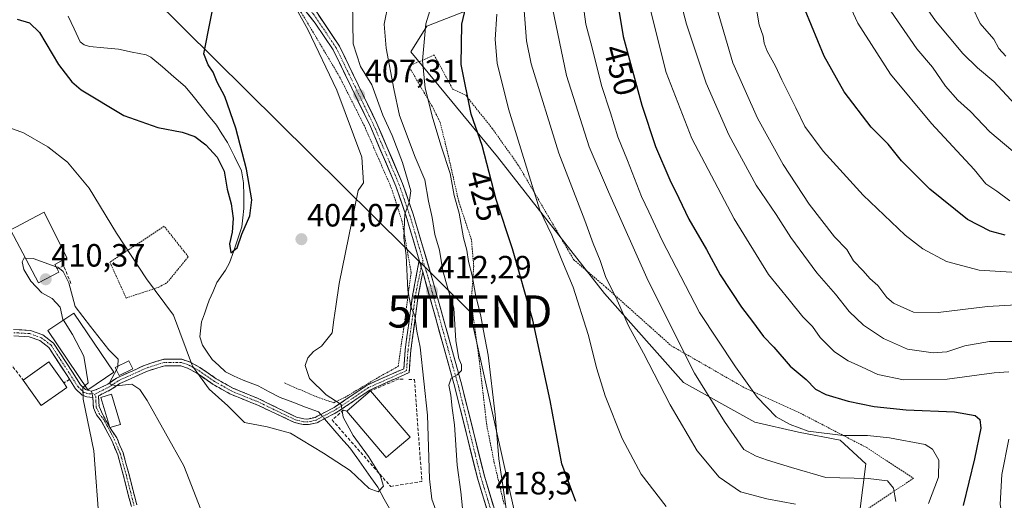
# Model space of a CAD drawing. Units: metres. Extents: x 620361 to 623793, y 4771135 to 4773509.
# Drawn here: x 621819 to 622125, y 4771722 to 4771872 of the extents above; entities that cross this region are included whole.
import ezdxf
from ezdxf.enums import TextEntityAlignment as Align

# ---------------------------------------------------------------- set-up
doc = ezdxf.new("R2010")
doc.units = ezdxf.units.M
doc.header["$MEASUREMENT"] = 0
for name, pattern in [('TRAZO_Y_PUNTO', [1, 0.5, -0.25, 0, -0.25]), ('TRAZOS', [0.75, 0.5, -0.25]), ('TRAZOSX2', [1.5, 1, -0.5])]:
    doc.linetypes.add(name, pattern=pattern)
doc.layers.get('0').update_dxf_attribs({"lineweight": 5})
for name, color, linetype, lineweight in [('Alambrada', 19, 'TRAZOS', 0), ('Camino', 19, 'TRAZOSX2', 0), ('Camino Cxs', 19, 'Continuous', 0), ('Camino eje', 19, 'TRAZO_Y_PUNTO', 0), ('Carretera de calzada única', 19, 'Continuous', 13), ('Carretera de calzada única Cxs', 19, 'Continuous', 13), ('Carretera de calzada única eje', 19, 'TRAZO_Y_PUNTO', 0), ('Carátula', 7, 'Continuous', 5), ('Corriente natural lineal', 142, 'Continuous', 13), ('Corriente natural lineal oculto', 19, 'TRAZO_Y_PUNTO', 13), ('Curva de nivel maestra', 36, 'Continuous', 30), ('Curva de nivel normal', 36, 'Continuous', 0), ('Edificación', 1, 'Continuous', 13), ('Edificación Cxs', 1, 'Continuous', 13), ('Muro lineal', 1, 'TRAZOSX2', 13), ('Obra de contención lineal', 1, 'TRAZOSX2', 13), ('Pastizal CxS', 92, 'Continuous', 0), ('Pista', 135, 'Continuous', 13), ('Pista Cxs', 135, 'Continuous', 0), ('Pista eje', 135, 'TRAZO_Y_PUNTO', 0), ('Prado CxS', 92, 'Continuous', 0), ('Punto de cota en terreno', 7, 'Continuous', 0), ('Rótulo de curva de nivel directora', 19, 'Continuous', 0), ('Rótulo de punto de cota en terreno', 19, 'Continuous', 0), ('Tendido', 6, 'Continuous', 0), ('Torre de tendido puntual', 7, 'Continuous', 0)]:
    doc.layers.add(name, color=color, linetype=linetype, lineweight=lineweight)
doc.styles.add('Arial', font='txt', dxfattribs={"height": 0.2})

# ---------------------------------------------------------------- blocks, each defined once
blk = doc.blocks.new('*U174')
at = {"layer": 'Curva de nivel normal', "color": 36, "linetype": 'Continuous', "lineweight": 0}
blk.add_polyline3d([(622129.75, 4771829.13, 485), (622120.58, 4771836.84, 485), (622114.66, 4771843.09, 485), (622110.74, 4771846.63, 485), (622106.87, 4771851.01, 485), (622102.79, 4771856.86, 485), (622098.01, 4771862.58, 485), (622089.88, 4771874.26, 485)], dxfattribs=at)
blk = doc.blocks.new('*U177')
at = {"layer": 'Curva de nivel normal', "color": 36, "linetype": 'Continuous', "lineweight": 0}
blk.add_polyline3d([(622115.25, 4771875.4, 495), (622117.63, 4771870.45, 495), (622121.83, 4771865.59, 495), (622123.47, 4771862.64, 495), (622125.58, 4771860.34, 495)], dxfattribs=at)
blk = doc.blocks.new('*U180')
at = {"layer": 'Curva de nivel normal', "color": 36, "linetype": 'Continuous', "lineweight": 0}
blk.add_polyline3d([(622126.86, 4771815.4, 480), (622122.79, 4771818.4, 480), (622119.41, 4771820.65, 480), (622115.75, 4771825.08, 480), (622102.47, 4771839.36, 480), (622089.76, 4771854.69, 480), (622079.69, 4771870.53, 480), (622069.18, 4771893.11, 480)], dxfattribs=at)
blk = doc.blocks.new('*U192')
at = {"layer": 'Curva de nivel normal', "color": 36, "linetype": 'Continuous', "lineweight": 0}
blk.add_polyline3d([(622129.02, 4771793.09, 470), (622117.36, 4771793.78, 470), (622107.16, 4771796.49, 470), (622099.88, 4771800.47, 470), (622094.38, 4771804.74, 470), (622081.3, 4771817.14, 470), (622068.91, 4771830.76, 470), (622063.23, 4771838.41, 470), (622060.44, 4771844.23, 470), (622056.04, 4771852.96, 470), (622054.14, 4771857.21, 470), (622051.53, 4771861.83, 470), (622050.54, 4771864.35, 470), (622050.28, 4771866.54, 470), (622049.02, 4771870.06, 470), (622047.76, 4771877.27, 470)], dxfattribs=at)
blk = doc.blocks.new('*U202')
at = {"layer": 'Curva de nivel normal', "color": 36, "linetype": 'Continuous', "lineweight": 0}
for points in [[(622014.99, 4771875.82, 455), (622020.16, 4771855.18, 455), (622028.09, 4771834.74, 455), (622041.26, 4771809.78, 455), (622051.88, 4771792.45, 455), (622058.38, 4771784.6, 455), (622062.56, 4771779.31, 455), (622065.55, 4771776.34, 455), (622067.97, 4771772.88, 455), (622072.46, 4771768.47, 455), (622076.69, 4771765.63, 455), (622080.81, 4771763.78, 455), (622085.84, 4771761.4, 455), (622093.81, 4771759.7, 455), (622107.35, 4771759.91, 455), (622122, 4771761.97, 455), (622126.52, 4771762.28, 455)], [(622126.49, 4771741.33, 455), (622124.36, 4771730.38, 455), (622123.8, 4771721.08, 455), (622125.01, 4771714.12, 455), (622128.72, 4771705.91, 455)]]:
    blk.add_polyline3d(points, dxfattribs=at)
blk = doc.blocks.new('*U214')
at = {"layer": 'Curva de nivel normal', "color": 36, "linetype": 'Continuous', "lineweight": 0}
blk.add_polyline3d([(622098.46, 4771878.98, 490), (622103.76, 4771871.28, 490), (622112.28, 4771861.14, 490), (622116.81, 4771856.7, 490), (622121.87, 4771852.4, 490), (622131.16, 4771842.34, 490)], dxfattribs=at)
blk = doc.blocks.new('*U227')
at = {"layer": 'Curva de nivel normal', "color": 36, "linetype": 'Continuous', "lineweight": 0}
blk.add_polyline3d([(622129.62, 4771771.67, 460), (622120.55, 4771771.62, 460), (622112.82, 4771770.27, 460), (622107.25, 4771768.5, 460), (622103.03, 4771768.17, 460), (622095.08, 4771769.24, 460), (622087.64, 4771772.63, 460), (622081.45, 4771776.78, 460), (622076.98, 4771780.93, 460), (622072.71, 4771786.37, 460), (622066.88, 4771793.02, 460), (622058.81, 4771804, 460), (622054.27, 4771811.11, 460), (622048.12, 4771820.21, 460), (622039.62, 4771835.87, 460), (622032.57, 4771851.87, 460), (622026.5, 4771870.21, 460), (622023.85, 4771880.21, 460)], dxfattribs=at)
blk = doc.blocks.new('*U237')
at = {"layer": 'Curva de nivel maestra', "color": 36, "linetype": 'Continuous', "lineweight": 30}
blk.add_polyline3d([(622125.35, 4771804.65, 475), (622120.75, 4771805.92, 475), (622113.73, 4771809.58, 475), (622102.02, 4771818.97, 475), (622093.18, 4771827.76, 475), (622089.02, 4771832.95, 475), (622083.8, 4771838.27, 475), (622075.42, 4771849.26, 475), (622069.2, 4771860.28, 475), (622061.35, 4771879.46, 475)], dxfattribs=at)
blk = doc.blocks.new('*U242')
at = {"layer": 'Curva de nivel maestra', "color": 36, "linetype": 'Continuous', "lineweight": 30}
blk.add_polyline3d([(622003.06, 4771889, 450), (622006.85, 4771866.37, 450), (622012.55, 4771845.07, 450), (622016.87, 4771832.22, 450), (622021.24, 4771821.86, 450), (622024.07, 4771816.21, 450), (622027.23, 4771809.66, 450), (622032.66, 4771800.21, 450), (622036.9, 4771792.42, 450), (622043.51, 4771782.36, 450), (622047, 4771777.85, 450), (622050.38, 4771773.23, 450), (622053.59, 4771769.9, 450), (622058.64, 4771764.01, 450), (622063.58, 4771759.88, 450), (622066.55, 4771756.86, 450), (622069.68, 4771755.15, 450), (622076.69, 4771753.15, 450), (622084.69, 4771751.47, 450), (622094.61, 4771750.47, 450), (622109.7, 4771749.84, 450), (622116.1, 4771748.62, 450), (622117.57, 4771747.42, 450), (622117.87, 4771744.76, 450), (622115.89, 4771735.26, 450), (622112.34, 4771720.7, 450)], dxfattribs=at)
blk = doc.blocks.new('5PATER')
at = {"layer": 'Carátula', "linetype": 'Continuous', "lineweight": 5}
h = blk.add_hatch(color=250, dxfattribs=at)
edge = h.paths.add_edge_path()
edge.add_ellipse((0, 0.01), major_axis=(-1.33, -1.34), ratio=0.999422, start_angle=0, end_angle=360)
blk = doc.blocks.new('5TTEND')
blk.add_text('5TTEND', height=10).set_placement((0, 0), align=Align.MIDDLE_CENTER)

msp = doc.modelspace()

# ---------------------------------------------------------------- linework, layer by layer
at = {"layer": 'Alambrada', "color": 19, "linetype": 'TRAZOS', "lineweight": 0}
for points in [[(621901.62, 4771758.77, 403.82), (621911.71, 4771754.44, 404.34), (621916.96, 4771752.65, 404.79), (621920.44, 4771754.31, 405.16), (621930.78, 4771760.5, 406.26), (621936.96, 4771763.94, 406.92), (621938.62, 4771775.4, 407.98), (621940.98, 4771793.1, 410.77), (621938.18, 4771808.93, 408.83), (621934.92, 4771819.16, 408.32), (621926.46, 4771838.66, 406.91), (621918.68, 4771854.06, 405.63), (621906.97, 4771873.75, 404.57), (621903.07, 4771878.04, 403.75), (621891.11, 4771886.03, 403.36), (621886.14, 4771890.17, 403.01), (621871.42, 4771905.08, 401.93), (621860.82, 4771915.19, 401.62), (621854, 4771921.86, 401.48), (621844, 4771938.05, 400.18), (621837.3, 4771947.52, 399.69), (621828.6, 4771957.97, 399.82), (621820.9, 4771964.17, 399.71), (621816.03, 4771967.08, 399.17)], [(621969.83, 4771721.11, 419.95), (621966.78, 4771734, 419.14), (621964.44, 4771745.75, 418.29), (621962.17, 4771765.44, 418.6), (621959.62, 4771784.09, 418.89), (621960.42, 4771794.93, 420.6), (621959.71, 4771803.25, 421.04), (621955.75, 4771815.18, 419.99), (621952.59, 4771829.16, 420.02), (621949.94, 4771839.9, 420.62), (621947.48, 4771844.76, 420.04), (621940.25, 4771857.16, 417.75), (621948.12, 4771860.69, 421.53), (621953.89, 4771850.07, 423.32), (621957.94, 4771848.15, 424.9), (621966.14, 4771837.88, 427.24), (621974.28, 4771826.4, 428.82), (621991.44, 4771797.07, 431.88), (622001.46, 4771788.5, 434.04), (622021.71, 4771770.36, 438.58), (622044.73, 4771757.14, 444.49), (622061.12, 4771749.74, 446.49), (622082.3, 4771738.76, 443.77), (622096.89, 4771729.17, 441.24), (622090.03, 4771724.55, 439.99), (622067.67, 4771709.49, 433.94)], [(621852.51, 4771785.17, 406.43), (621862.64, 4771788.52, 404.59), (621865.28, 4771790, 404.18), (621871.8, 4771798, 402.99), (621864.33, 4771807.46, 402.9), (621847.45, 4771796.32, 406.07), (621852.51, 4771785.17, 406.43)]]:
    msp.add_polyline3d(points, dxfattribs=at)
at = {"layer": 'Camino', "color": 19, "linetype": 'TRAZOSX2', "lineweight": 0}
for points in [[(621841.76, 4771756.24), (621843.33, 4771756.7), (621846.78, 4771758.42), (621849.54, 4771760.32), (621854.6, 4771762.59), (621858.12, 4771764.21), (621861.75, 4771765.4), (621864.22, 4771766.14), (621869.83, 4771766.12), (621872.36, 4771765.25), (621875.39, 4771763.62), (621880.49, 4771760.09), (621885.61, 4771757.21), (621891.72, 4771754.68), (621893.52, 4771753.96), (621905.35, 4771748.17), (621907.65, 4771747.59), (621908.92, 4771747.58), (621911.14, 4771748.08), (621917.06, 4771751.18), (621927.31, 4771758.11), (621938.72, 4771763.21), (621939.13, 4771769.06), (621941.35, 4771785.37), (621943.48, 4771796.96)], [(621944.58, 4771793.26), (621943.08, 4771785.1), (621940.88, 4771768.88), (621940.39, 4771761.98), (621938.58, 4771761.23), (621928.16, 4771756.57), (621917.96, 4771749.68), (621911.75, 4771746.42), (621909.11, 4771745.83), (621907.42, 4771745.84), (621904.75, 4771746.51), (621893.57, 4771751.8), (621890.97, 4771752.83), (621884.73, 4771755.41), (621879.43, 4771758.39), (621874.34, 4771761.91), (621871.56, 4771763.41), (621869.5, 4771764.12), (621864.51, 4771764.14), (621862.35, 4771763.49), (621858.85, 4771762.35), (621855.43, 4771760.76), (621850.52, 4771758.57), (621847.8, 4771756.7), (621843.92, 4771754.79), (621844.1, 4771751.44), (621844.82, 4771749.81), (621847.43, 4771744.93), (621849.61, 4771741.7), (621851.55, 4771737.04), (621853.31, 4771730.67), (621855.79, 4771720.94)], [(621854.13, 4771720.37), (621851.62, 4771730.22), (621849.89, 4771736.46), (621848.02, 4771740.95), (621846.24, 4771744.36), (621844.78, 4771747.03), (621843.31, 4771748.91), (621842.37, 4771751.03), (621842.19, 4771754.28)]]:
    msp.add_lwpolyline(points, dxfattribs=at)
at = {"layer": 'Camino Cxs', "color": 19, "linetype": 'Continuous', "lineweight": 0}
for points in [[(621943.48, 4771796.96), (621944.13, 4771794.77), (621944.58, 4771793.26)], [(621841.76, 4771756.24), (621842.19, 4771754.28)]]:
    msp.add_lwpolyline(points, dxfattribs=at)
msp.add_polyline3d([(621854.13, 4771720.37, 413.8), (621853.29, 4771723.65, 413.7), (621852.46, 4771726.94, 413.23), (621851.62, 4771730.22, 412.87), (621850.76, 4771733.34, 412.36), (621849.89, 4771736.46, 412.04), (621848.02, 4771740.95, 411.55), (621846.24, 4771744.36, 411.22), (621844.78, 4771747.03, 410.94), (621843.31, 4771748.91, 410.74), (621842.37, 4771751.03, 410.49), (621842.19, 4771754.28, 410.32), (621841.76, 4771756.24, 410.2), (621843.33, 4771756.7, 410.2), (621846.78, 4771758.42, 410.01), (621849.54, 4771760.32, 410.04), (621852.07, 4771761.46, 409.74), (621854.6, 4771762.59, 408.96), (621858.12, 4771764.21, 407.88), (621861.75, 4771765.4, 407.09), (621864.22, 4771766.14, 406.66), (621867.03, 4771766.13, 406.18), (621869.83, 4771766.12, 405.4), (621872.36, 4771765.25, 404.73), (621875.39, 4771763.62, 404.04), (621877.94, 4771761.86, 403.66), (621880.49, 4771760.09, 403.32), (621883.05, 4771758.65, 403.1), (621885.61, 4771757.21, 402.97), (621888.67, 4771755.95, 402.97), (621891.72, 4771754.68, 403.08), (621893.52, 4771753.96, 403.15), (621897.46, 4771752.03, 403.34), (621901.41, 4771750.1, 403.34), (621905.35, 4771748.17, 403.91), (621907.65, 4771747.59, 404.1), (621908.92, 4771747.58, 404.11), (621911.14, 4771748.08, 404.07), (621914.1, 4771749.63, 404.3), (621917.06, 4771751.18, 404.69), (621920.48, 4771753.49, 405.09), (621923.89, 4771755.8, 405.47), (621927.31, 4771758.11, 405.81), (621931.11, 4771759.81, 406.33), (621934.92, 4771761.51, 406.6), (621938.72, 4771763.21, 407.33), (621938.93, 4771766.14, 407.48), (621939.13, 4771769.06, 407.66), (621939.69, 4771773.14, 408.21), (621940.24, 4771777.22, 408.93), (621940.8, 4771781.29, 409.59), (621941.35, 4771785.37, 410.25), (621942.06, 4771789.23, 410.87), (621942.77, 4771793.1, 411.32), (621943.48, 4771796.96, 411.29), (621944.13, 4771794.77, 411.43), (621944.58, 4771793.26, 411.51), (621944.58, 4771793.26, 411.51), (621943.83, 4771789.18, 411.36), (621943.08, 4771785.1, 410.98), (621942.53, 4771781.05, 410.44), (621941.98, 4771776.99, 409.75), (621941.43, 4771772.94, 408.89), (621940.88, 4771768.88, 408.22), (621940.63, 4771765.43, 407.93), (621940.39, 4771761.98, 407.57), (621938.58, 4771761.23, 407.12), (621935.11, 4771759.68, 406.59), (621931.63, 4771758.12, 406.43), (621928.16, 4771756.57, 405.88), (621924.76, 4771754.27, 405.45), (621921.36, 4771751.98, 405.15), (621917.96, 4771749.68, 404.7), (621914.86, 4771748.05, 404.23), (621911.75, 4771746.42, 404.21), (621909.11, 4771745.83, 404.35), (621907.42, 4771745.84, 404.4), (621904.75, 4771746.51, 404.26), (621901.02, 4771748.27, 403.68), (621897.3, 4771750.04, 403.81), (621893.57, 4771751.8, 403.67), (621890.97, 4771752.83, 403.55), (621887.85, 4771754.12, 403.42), (621884.73, 4771755.41, 403.64), (621882.08, 4771756.9, 403.82), (621879.43, 4771758.39, 404.01), (621876.89, 4771760.15, 404.32), (621874.34, 4771761.91, 404.84), (621871.56, 4771763.41, 405.23), (621869.5, 4771764.12, 405.69), (621864.51, 4771764.14, 406.8), (621862.35, 4771763.49, 407.18), (621858.85, 4771762.35, 408.14), (621855.43, 4771760.76, 409.2), (621852.98, 4771759.67, 409.85), (621850.52, 4771758.57, 410.16), (621847.8, 4771756.7, 410.33), (621843.92, 4771754.79, 410.39), (621844.1, 4771751.44, 410.68), (621844.82, 4771749.81, 410.91), (621846.13, 4771747.37, 411.24), (621847.43, 4771744.93, 411.44), (621849.61, 4771741.7, 411.87), (621850.58, 4771739.37, 412.13), (621851.55, 4771737.04, 412.44), (621852.43, 4771733.86, 412.63), (621853.31, 4771730.67, 412.96), (621854.14, 4771727.43, 413.34), (621854.96, 4771724.18, 413.92), (621855.79, 4771720.94, 414.19)], dxfattribs=at)
at = {"layer": 'Camino eje', "color": 19, "linetype": 'TRAZO_Y_PUNTO', "lineweight": 0}
for points in [[(621944.62, 4771797.07), (621944.13, 4771794.77)], [(621944.13, 4771794.77), (621942.97, 4771789.32), (621942.22, 4771785.24), (621941.12, 4771777.13), (621940.01, 4771768.97), (621939.8, 4771766.05), (621939.56, 4771762.63), (621927.74, 4771757.34), (621922.61, 4771753.88), (621917.51, 4771750.43), (621914.55, 4771748.88), (621911.45, 4771747.25), (621910.13, 4771746.96), (621909.02, 4771746.71), (621907.54, 4771746.72), (621905.05, 4771747.34), (621899.46, 4771749.99), (621893.55, 4771752.88), (621892.25, 4771753.4), (621891.35, 4771753.76), (621885.17, 4771756.31), (621879.96, 4771759.24), (621874.87, 4771762.77), (621873.48, 4771763.52), (621871.96, 4771764.33), (621869.67, 4771765.12), (621864.37, 4771765.14), (621862.05, 4771764.45), (621860.3, 4771763.88), (621858.49, 4771763.28), (621856.73, 4771762.47), (621855.02, 4771761.68), (621852.56, 4771760.58), (621850.03, 4771759.45), (621847.29, 4771757.56), (621845.57, 4771756.7), (621843.63, 4771755.75), (621842.73, 4771755.31)], [(621842.73, 4771755.31), (621843.06, 4771754.54), (621843.15, 4771752.86), (621843.24, 4771751.24), (621844.07, 4771749.36), (621845.51, 4771747.51), (621845.83, 4771746.95), (621846.56, 4771745.61), (621847.03, 4771744.74), (621847.94, 4771743), (621848.82, 4771741.33), (621850.72, 4771736.75), (621851.6, 4771733.57), (621852.47, 4771730.45), (621854.96, 4771720.66)]]:
    msp.add_lwpolyline(points, dxfattribs=at)
at = {"layer": 'Carretera de calzada única', "color": 19, "linetype": 'Continuous', "lineweight": 13}
for points in [[(621943.48, 4771796.96), (621939.46, 4771810.57), (621936.24, 4771819.95), (621928.33, 4771838.44), (621916.77, 4771862.28), (621911.23, 4771870.52), (621906.76, 4771876.17), (621903.89, 4771879.15), (621891.05, 4771888.45), (621885.31, 4771893.12), (621876.52, 4771901.3), (621871.26, 4771906.78), (621861.91, 4771916.47), (621855.53, 4771923.96), (621851.38, 4771929.75), (621838.99, 4771947.37), (621829.04, 4771959.06), (621823.51, 4771963.76), (621816.19, 4771968.86)], [(621910.21, 4771876.1), (621918.73, 4771863.4), (621930.38, 4771839.38), (621938.34, 4771820.76), (621941.6, 4771811.25), (621947.94, 4771789.83), (621953.31, 4771770.4), (621956.74, 4771758.09), (621963.71, 4771729.83), (621967.87, 4771716.16)], [(622127.54, 4771622.92), (622122.39, 4771626.28), (622109.11, 4771633.24), (622098.31, 4771638.2), (622051.91, 4771655.46), (622032.98, 4771662.23), (622012.79, 4771669.25), (622005.52, 4771672.3), (621998.7, 4771676.43), (621992.7, 4771681.03), (621987.86, 4771684.91), (621974.91, 4771699.63), (621968.73, 4771708.4), (621967.51, 4771710.72), (621965.74, 4771715.44), (621961.54, 4771729.23), (621954.56, 4771757.52), (621951.14, 4771769.8), (621944.58, 4771793.26)]]:
    msp.add_lwpolyline(points, dxfattribs=at)
at = {"layer": 'Carretera de calzada única Cxs', "color": 19, "linetype": 'Continuous', "lineweight": 13}
for points in [[(621964.34, 4771720.04, 417.95), (621962.94, 4771724.63, 417.83), (621961.54, 4771729.23, 417.6), (621960.38, 4771733.95, 417.1), (621959.21, 4771738.66, 416.44), (621958.05, 4771743.38, 416.1), (621956.89, 4771748.09, 416.06), (621955.72, 4771752.81, 415.36), (621954.56, 4771757.52, 415.01), (621953.42, 4771761.61, 414.72), (621952.28, 4771765.71, 414.38), (621951.14, 4771769.8, 413.8), (621949.83, 4771774.49, 413.06), (621948.52, 4771779.18, 412.69), (621947.21, 4771783.88, 412.55), (621945.89, 4771788.57, 411.98), (621944.58, 4771793.26, 411.51), (621944.13, 4771794.77, 411.43), (621943.48, 4771796.96, 411.29), (621942.96, 4771798.72, 411.18), (621941.8, 4771802.67, 410.87), (621940.63, 4771806.62, 410), (621939.46, 4771810.57, 409.41), (621937.85, 4771815.26, 409.27), (621936.24, 4771819.95, 409.19), (621934.66, 4771823.65, 408.63), (621933.08, 4771827.35, 408.29), (621931.49, 4771831.04, 408.18), (621929.91, 4771834.74, 407.45), (621928.33, 4771838.44, 407.31), (621926.4, 4771842.41, 407.37), (621924.48, 4771846.39, 406.76), (621922.55, 4771850.36, 407.05), (621920.62, 4771854.33, 406.69), (621918.7, 4771858.31, 406.54), (621916.77, 4771862.28, 406.12), (621914, 4771866.4, 405.34), (621911.23, 4771870.52, 405.39), (621909, 4771873.35, 404.95)], [(621912.34, 4771872.93, 405.64), (621914.47, 4771869.75, 405.92), (621916.6, 4771866.58, 406.15), (621918.73, 4771863.4, 407.15), (621920.67, 4771859.4, 407.47), (621922.61, 4771855.39, 407.83), (621924.56, 4771851.39, 407.75), (621926.5, 4771847.39, 407.48), (621928.44, 4771843.38, 408.65), (621930.38, 4771839.38, 408.13), (621931.97, 4771835.66, 408.45), (621933.56, 4771831.93, 408.62), (621935.16, 4771828.21, 408.65), (621936.75, 4771824.48, 409.25), (621938.34, 4771820.76, 409.92), (621939.43, 4771817.59, 409.82), (621940.51, 4771814.42, 409.76), (621941.6, 4771811.25, 410.19), (621942.87, 4771806.97, 411.33), (621944.14, 4771802.68, 411.75), (621945.4, 4771798.4, 411.47), (621946.67, 4771794.11, 411.81), (621947.94, 4771789.83, 412.81), (621949.01, 4771785.94, 412.93), (621950.09, 4771782.06, 412.81), (621951.16, 4771778.17, 413.45), (621952.24, 4771774.29, 414.05), (621953.31, 4771770.4, 414.58), (621954.45, 4771766.3, 414.79), (621955.6, 4771762.19, 414.89), (621956.74, 4771758.09, 415.33), (621957.9, 4771753.38, 416.01), (621959.06, 4771748.67, 416.43), (621960.23, 4771743.96, 416.55), (621961.39, 4771739.25, 416.93), (621962.55, 4771734.54, 417.68), (621963.71, 4771729.83, 417.88), (621965.1, 4771725.27, 417.97), (621966.48, 4771720.72, 418.25)]]:
    msp.add_polyline3d(points, dxfattribs=at)
at = {"layer": 'Carretera de calzada única eje', "color": 19, "linetype": 'TRAZO_Y_PUNTO', "lineweight": 0}
for points in [[(621909.04, 4771875.43), (621910.72, 4771873.31), (621914.98, 4771866.96), (621917.75, 4771862.84), (621923.57, 4771850.83), (621929.35, 4771838.91), (621933.31, 4771829.66), (621937.29, 4771820.35), (621940.53, 4771810.91), (621942.54, 4771804.1), (621944.62, 4771797.07)], [(621944.62, 4771797.07), (621945.71, 4771793.39), (621946.26, 4771791.54), (621949.54, 4771779.81), (621952.22, 4771770.1), (621953.93, 4771763.96), (621955.65, 4771757.8), (621959.13, 4771743.67), (621962.63, 4771729.53), (621964.7, 4771722.69), (621966.81, 4771715.8)]]:
    msp.add_lwpolyline(points, dxfattribs=at)
at = {"layer": 'Corriente natural lineal', "color": 142, "linetype": 'Continuous', "lineweight": 13}
for points in [[(621912.9, 4771749, 404.16), (621912.2, 4771749.8, 404.13), (621908.24, 4771751.29, 403.83), (621904.29, 4771752.77, 403.3), (621900.33, 4771754.26, 403.03), (621896.9, 4771756.05, 403.06), (621893.46, 4771757.84, 402.67), (621888.81, 4771759.61, 402.55), (621886.09, 4771760.93, 402.75), (621883.37, 4771762.25, 402.66), (621881.27, 4771764.18, 402.32), (621879.17, 4771766.11, 402.7), (621877.68, 4771768.34, 402.53), (621876.18, 4771770.56, 402.32), (621875.35, 4771773.06, 402.33), (621875.93, 4771777.76, 401.28), (621876.8, 4771780.24, 401.04), (621877.67, 4771782.72, 401.43), (621878.33, 4771784.45, 401.53), (621879.51, 4771787.23, 401.1), (621880.69, 4771790.01, 400.62), (621883.34, 4771793.78, 400.84), (621884.64, 4771796.14, 400.66), (621885.91, 4771799.84, 400.13), (621887.19, 4771803.54, 399.88), (621888.46, 4771807.24, 399.84), (621888.77, 4771810.12, 399.73), (621889.08, 4771813.01, 399.66), (621889.04, 4771816.99, 399.51), (621888.99, 4771820.97, 399.58), (621888.31, 4771824.7, 399.57), (621886.14, 4771829.11, 399.39), (621883.98, 4771833.52, 399.05), (621882.26, 4771836.17, 398.37), (621880.54, 4771838.82, 397.79), (621878.12, 4771841.82, 397.99), (621875.69, 4771844.83, 397.82), (621873.27, 4771847.83, 397.97), (621870.85, 4771850.84, 398), (621867.3, 4771853.91, 397.37), (621863.76, 4771856.97, 397.27), (621860.21, 4771860.04, 396.88), (621858.7, 4771860.67, 396.78), (621854.41, 4771861.59, 396.51), (621850.13, 4771862.52, 396.54), (621845.63, 4771862.89, 396.49), (621841.13, 4771863.26, 396.03), (621839.48, 4771863.81, 395.99), (621838.24, 4771864.79, 395.99), (621836.35, 4771868.77, 396.01), (621834.47, 4771872.75, 396.11)], [(621934.69, 4771719.05, 405.32), (621932.66, 4771722.73, 405.72), (621930.63, 4771726.4, 404.8), (621928.45, 4771729.46, 404.47), (621926.27, 4771732.52, 404.14), (621924.09, 4771735.58, 404.32), (621921.91, 4771738.64, 403.59), (621919.3, 4771741.64, 403.84), (621916.69, 4771744.64, 403.47), (621914.08, 4771747.64, 404.16)]]:
    msp.add_polyline3d(points, dxfattribs=at)
at = {"layer": 'Corriente natural lineal oculto', "color": 19, "linetype": 'TRAZO_Y_PUNTO', "lineweight": 13}
msp.add_polyline3d([(621914.08, 4771747.64, 404.16), (621912.9, 4771749, 404.16)], dxfattribs=at)
at = {"layer": 'Curva de nivel maestra', "color": 36, "linetype": 'Continuous', "lineweight": 30}
for points in [[(621818.72, 4771871.8, 400), (621822.46, 4771870.68, 400), (621825.6, 4771867.67, 400), (621831.54, 4771857.71, 400), (621835.6, 4771852.31, 400), (621838.5, 4771849.8, 400), (621851.78, 4771841.86, 400), (621862.4, 4771838.19, 400), (621869.93, 4771836.68, 400), (621873.79, 4771835.3, 400), (621877.22, 4771832.74, 400), (621880.73, 4771828.92, 400), (621882.91, 4771824.6, 400), (621883.85, 4771818.96, 400), (621885.12, 4771814.4, 400), (621885.74, 4771809.83, 400), (621885.46, 4771805.64, 400), (621884.56, 4771802, 400), (621885.04, 4771799.18, 400), (621886.93, 4771800.8, 400), (621888.46, 4771805, 400), (621890.93, 4771810.7, 400), (621891.5, 4771815.66, 400), (621889.9, 4771825.21, 400), (621886.57, 4771837.93, 400), (621883.18, 4771847.73, 400), (621880.75, 4771852.27, 400), (621879.52, 4771855.37, 400), (621877.94, 4771857.56, 400), (621876.65, 4771860.99, 400), (621880.9, 4771882.52, 400)], [(621992.14, 4771721.98, 425), (621987.8, 4771733.64, 425), (621984.13, 4771753.3, 425), (621978.74, 4771778.26, 425), (621972.47, 4771800.4, 425), (621967.37, 4771815.76, 425), (621962.99, 4771832.54, 425), (621959.67, 4771842.27, 425), (621956.54, 4771857.7, 425), (621956.69, 4771870.29, 425), (621959.09, 4771880.53, 425)]]:
    msp.add_polyline3d(points, dxfattribs=at)
at = {"layer": 'Curva de nivel normal', "color": 36, "linetype": 'Continuous', "lineweight": 0}
for points in [[(621970.6, 4771718.98, 420), (621969.35, 4771727.69, 420), (621968.19, 4771735.24, 420), (621967.1, 4771748.96, 420), (621964.86, 4771767.43, 420), (621963.43, 4771774.96, 420), (621962.62, 4771779.48, 420), (621960.94, 4771786.21, 420), (621959.98, 4771792.2, 420), (621958.83, 4771796.5, 420), (621958.27, 4771800.04, 420), (621957.24, 4771803.83, 420), (621955.88, 4771811.54, 420), (621954.36, 4771817.03, 420), (621953.13, 4771823.85, 420), (621950.26, 4771832.37, 420), (621947.68, 4771840.94, 420), (621945.39, 4771850.4, 420), (621944.46, 4771858.97, 420), (621945.54, 4771870.34, 420), (621948.82, 4771881.26, 420)], [(622101.64, 4771721.32, 445), (622104.69, 4771729.53, 445), (622104.77, 4771734.84, 445), (622102.8, 4771738.23, 445), (622100.54, 4771739.64, 445), (622089.51, 4771741.69, 445), (622082.65, 4771742.49, 445), (622075.07, 4771742.43, 445), (622064.27, 4771743.81, 445), (622058.69, 4771745.9, 445), (622054.27, 4771748.22, 445), (622048.37, 4771754.32, 445), (622041.72, 4771763.8, 445), (622030.51, 4771780.67, 445), (622018.86, 4771803.04, 445), (622014.82, 4771811.91, 445), (622012.52, 4771816.7, 445), (622008.13, 4771827.9, 445), (622005.1, 4771835.28, 445), (622002.83, 4771842.68, 445), (622000.03, 4771851.18, 445), (621997.14, 4771862.85, 445), (621995.21, 4771870.2, 445), (621993.82, 4771880.29, 445)], [(621950.31, 4771714.75, 0), (621947.42, 4771722.66, 410), (621946.66, 4771728.95, 410), (621946.08, 4771748.8, 410), (621943.79, 4771769.87, 410), (621942.74, 4771774.82, 410), (621942.1, 4771779.6, 410), (621940.84, 4771782.49, 410), (621939.97, 4771787.64, 410), (621939.4, 4771798.41, 410), (621938.76, 4771803.87, 410), (621938.99, 4771811.17, 410), (621940.42, 4771814.87, 410), (621940.84, 4771818.44, 410), (621938.29, 4771827.3, 410), (621935.11, 4771835.7, 410), (621932.19, 4771841.94, 410), (621928.8, 4771851.37, 410), (621925.22, 4771857.08, 410), (621922.95, 4771864.17, 410), (621922.77, 4771877.22, 410)], [(621957.6, 4771713.73, 415), (621956.42, 4771724.96, 415), (621955.31, 4771733.2, 415), (621954.44, 4771745.78, 415), (621953.76, 4771750.94, 415), (621953.29, 4771754.97, 415), (621952.71, 4771758.12, 415), (621953.44, 4771760.25, 415), (621955.24, 4771761.28, 415), (621956.64, 4771762.65, 415), (621956.66, 4771764.46, 415), (621955.82, 4771766.33, 415), (621954.86, 4771771.85, 415), (621954.27, 4771782.02, 415), (621952.36, 4771788.15, 415), (621950.83, 4771793.65, 415), (621949.82, 4771800, 415), (621948.36, 4771804.87, 415), (621947.49, 4771810.21, 415), (621946.35, 4771815.21, 415), (621945.26, 4771821.89, 415), (621942.19, 4771828.88, 415), (621937.37, 4771841.89, 415), (621935.59, 4771850.11, 415), (621933.22, 4771862.78, 415), (621932.64, 4771870.28, 415), (621934, 4771876.88, 415)], [(621813.23, 4771839.19, 405), (621820.69, 4771836.47, 405), (621828.25, 4771832.14, 405), (621834.28, 4771827.38, 405), (621841.08, 4771819.27, 405), (621849.5, 4771805.35, 405), (621858.84, 4771791.09, 405), (621867.18, 4771779.79, 405), (621873.14, 4771763.96, 405), (621878.32, 4771756.83, 405), (621884.08, 4771751.72, 405), (621889.3, 4771746.5, 405), (621896.32, 4771745.17, 405), (621903.5, 4771743.14, 405), (621913.78, 4771736.96, 405), (621922.02, 4771731.59, 405), (621927.95, 4771726.02, 405), (621930.74, 4771724.95, 405), (621932.42, 4771726.72, 405), (621931.38, 4771730.16, 405), (621927.77, 4771735.95, 405), (621923.01, 4771742.46, 405), (621919.9, 4771748.18, 405), (621919.28, 4771752.06, 405), (621914.56, 4771755.1, 405), (621909.41, 4771760.18, 405), (621908.1, 4771764.2, 405), (621908.88, 4771766.58, 405), (621910.69, 4771768.56, 405), (621913.14, 4771770.26, 405), (621916.48, 4771774.37, 405), (621916.98, 4771778.38, 405), (621917.64, 4771782.5, 405), (621918.64, 4771789.66, 405), (621924.55, 4771818.54, 405), (621926.21, 4771820.93, 405), (621925.64, 4771828.96, 405), (621917.96, 4771849.75, 405), (621908.94, 4771868.6, 405), (621905.42, 4771874.86, 405)], [(622020.13, 4771720.45, 430), (622012.37, 4771730.42, 430), (622006.51, 4771741.49, 430), (622001.25, 4771754.77, 430), (621998.58, 4771763.18, 430), (621995.93, 4771773.87, 430), (621991.27, 4771788.54, 430), (621987.79, 4771796.91, 430), (621984.65, 4771804.66, 430), (621980.91, 4771812.43, 430), (621977.67, 4771823.17, 430), (621971.16, 4771843.89, 430), (621967.69, 4771858.14, 430), (621967.12, 4771865.49, 430), (621967.55, 4771873.36, 430)], [(622060.26, 4771721.15, 435), (622051.4, 4771722.75, 435), (622043.2, 4771724.93, 435), (622036.6, 4771729.48, 435), (622029.79, 4771737.74, 435), (622021.43, 4771752.03, 435), (622013.15, 4771768, 435), (622008.46, 4771776.56, 435), (622004.97, 4771784.48, 435), (622001.28, 4771791.87, 435), (621999.66, 4771796.87, 435), (621997.47, 4771802.14, 435), (621994.86, 4771809.25, 435), (621986.83, 4771830.14, 435), (621978.26, 4771857.87, 435), (621976.79, 4771865.06, 435), (621975.96, 4771875.87, 435)], [(622091.47, 4771721.98, 440), (622090.73, 4771726.11, 440), (622088.86, 4771728.35, 440), (622082.81, 4771729.11, 440), (622069.67, 4771729.38, 440), (622059.02, 4771732.47, 440), (622051.64, 4771734.83, 440), (622048.13, 4771736.05, 440), (622044.22, 4771738.07, 440), (622038.23, 4771746.84, 440), (622028.96, 4771761.86, 440), (622014.58, 4771790.52, 440), (622002.27, 4771818.2, 440), (621996.29, 4771832.17, 440), (621989.22, 4771854.28, 440), (621984.88, 4771875.18, 440)], [(622132.42, 4771783.28, 465), (622119.88, 4771782.58, 465), (622104.54, 4771780.72, 465), (622096.91, 4771780.82, 465), (622090.71, 4771783.53, 465), (622088.63, 4771785.29, 465), (622085.84, 4771789.02, 465), (622083.38, 4771791.23, 465), (622081.32, 4771793.63, 465), (622078.29, 4771796.71, 465), (622076.2, 4771800.21, 465), (622072.41, 4771804.16, 465), (622064.56, 4771814.3, 465), (622056.46, 4771826.64, 465), (622048.48, 4771841.06, 465), (622040.9, 4771858.18, 465), (622035.8, 4771875.54, 465)], [(621833.02, 4771778.3, 410), (621832.87, 4771778.54, 410), (621832.01, 4771782.34, 410), (621829.5, 4771785.03, 410), (621826.29, 4771786.8, 410), (621822.88, 4771790.4, 410), (621820.73, 4771794.02, 410), (621820.22, 4771796.37, 410), (621820.83, 4771797.6, 410), (621821.2, 4771797.58, 410)], [(621821.2, 4771797.58, 410), (621823.66, 4771797.44, 410), (621830.75, 4771794.9, 410)], [(621830.75, 4771794.9, 410), (621831.3, 4771794.7, 410), (621832.99, 4771793.41, 410), (621834.68, 4771789.92, 410), (621836.65, 4771782.5, 410), (621841.43, 4771776.28, 410), (621847.18, 4771769.02, 410), (621850, 4771766.15, 410), (621849.95, 4771763.98, 410)], [(621839.75, 4771757.98, 410), (621840.72, 4771758.87, 410), (621840.23, 4771762.02, 410), (621839.42, 4771767.07, 410), (621835.85, 4771773.87, 410), (621833.02, 4771778.3, 410)], [(621849.95, 4771763.98, 410), (621849.94, 4771763.68, 410), (621849.49, 4771762.83, 410)], [(621849.49, 4771762.83, 410), (621847.57, 4771759.23, 410), (621847.58, 4771758.37, 410), (621849.38, 4771757.93, 410), (621854.24, 4771758.43, 410), (621856.8, 4771756.71, 410), (621859.04, 4771753.28, 410), (621870.38, 4771733.04, 410), (621875.69, 4771719.47, 410)], [(621844.28, 4771714.32, 410), (621842.46, 4771737.7, 410), (621839.12, 4771753.7, 410), (621839.08, 4771757.38, 410), (621839.75, 4771757.98, 410)]]:
    msp.add_polyline3d(points, dxfattribs=at)
at = {"layer": 'Edificación', "color": 1, "linetype": 'Continuous', "lineweight": 13}
for points in [[(621831.64, 4771793.24, 410.1), (621825.29, 4771789.86, 409.93), (621816.57, 4771806.33, 409.13), (621818.44, 4771807.32, 409.27), (621822.93, 4771809.68, 409.24), (621827.11, 4771811.82, 408.61), (621834.07, 4771797.68, 408.32), (621830.36, 4771795.63, 409.82), (621831.09, 4771794.26, 410.02), (621831.64, 4771793.24, 410.1)], [(621848.67, 4771762.13, 410.03), (621840.62, 4771756.69, 410.02), (621828.21, 4771775.05, 408.49), (621836.26, 4771780.48, 410.02), (621848.67, 4771762.13, 410.03)], [(621832.68, 4771756.38, 408.18), (621826.17, 4771751.76, 406.82), (621820.53, 4771759.68, 406.25), (621828.48, 4771765.34, 407.84), (621833.15, 4771758.77, 408.61), (621834.12, 4771757.41, 408.74), (621832.68, 4771756.38, 408.18)], [(621854.57, 4771763.13, 408.85), (621850.34, 4771761.07, 409.96), (621849.12, 4771763.58, 409.94), (621853.36, 4771765.63, 408.93), (621854.57, 4771763.13, 408.85)], [(621850.71, 4771745.88, 411.84), (621847.43, 4771744.93, 411.44), (621844.69, 4771754.29, 410.5), (621847.96, 4771755.25, 410.58), (621850.71, 4771745.88, 411.84)], [(621934.7, 4771736.87, 406.3), (621933.26, 4771735.64, 406.04), (621921.01, 4771750.01, 405.1), (621928.39, 4771756.32, 405.9), (621940.64, 4771741.93, 406.79), (621934.7, 4771736.87, 406.3)]]:
    msp.add_polyline3d(points, dxfattribs=at)
at = {"layer": 'Edificación Cxs', "color": 1, "linetype": 'Continuous', "lineweight": 13}
for points in [[(621831.64, 4771793.24, 410.1), (621825.29, 4771789.86, 409.93), (621816.57, 4771806.33, 409.13), (621818.44, 4771807.32, 409.27), (621822.93, 4771809.68, 409.24), (621827.11, 4771811.82, 408.61), (621834.07, 4771797.68, 408.32), (621830.36, 4771795.63, 409.82), (621831.09, 4771794.26, 410.02), (621831.64, 4771793.24, 410.1)], [(621848.67, 4771762.13, 410.03), (621840.62, 4771756.69, 410.02), (621828.21, 4771775.05, 408.49), (621836.26, 4771780.48, 410.02), (621848.67, 4771762.13, 410.03)], [(621832.68, 4771756.38, 408.18), (621826.17, 4771751.76, 406.82), (621820.53, 4771759.68, 406.25), (621828.48, 4771765.34, 407.84), (621833.15, 4771758.77, 408.61), (621834.12, 4771757.41, 408.74), (621832.68, 4771756.38, 408.18)], [(621854.57, 4771763.13, 408.85), (621850.34, 4771761.07, 409.96), (621849.12, 4771763.58, 409.94), (621853.36, 4771765.63, 408.93), (621854.57, 4771763.13, 408.85)], [(621850.71, 4771745.88, 411.84), (621847.43, 4771744.93, 411.44), (621844.69, 4771754.29, 410.5), (621847.96, 4771755.25, 410.58), (621850.71, 4771745.88, 411.84)], [(621934.7, 4771736.87, 406.3), (621933.26, 4771735.64, 406.04), (621921.01, 4771750.01, 405.1), (621928.39, 4771756.32, 405.9), (621940.64, 4771741.93, 406.79), (621934.7, 4771736.87, 406.3)]]:
    msp.add_polyline3d(points, close=True, dxfattribs=at)
at = {"layer": 'Muro lineal', "color": 1, "linetype": 'TRAZOSX2', "lineweight": 13}
for points in [[(621779.52, 4771765.86, 403.74), (621785.8, 4771765.81, 404.34), (621796.03, 4771767.68, 404.48), (621811.87, 4771770.93, 405.47), (621820.53, 4771759.68, 406.25)], [(621938.48, 4771759.96, 407), (621937.19, 4771760.01, 406.79), (621928.39, 4771756.32, 405.9)], [(621940.23, 4771759.89, 407.27), (621942.02, 4771759.83, 407.8)], [(621921.01, 4771750.01, 405.1), (621919.98, 4771750.35, 404.98), (621916.44, 4771747.29, 404.11), (621934.64, 4771726.62, 405.6), (621944.32, 4771728.19, 408.88)]]:
    msp.add_polyline3d(points, dxfattribs=at)
at = {"layer": 'Obra de contención lineal', "color": 1, "linetype": 'TRAZOSX2', "lineweight": 13}
for points in [[(621835.37, 4771789.68, 409.25), (621833.1, 4771795.21, 409.17), (621831.09, 4771794.26, 410.02)], [(621834.91, 4771759.9, 409.12), (621833.15, 4771758.77, 408.61)], [(621942.02, 4771759.83, 407.8), (621943.76, 4771735.81, 408.1), (621944.32, 4771728.19, 408.88)]]:
    msp.add_polyline3d(points, dxfattribs=at)
at = {"layer": 'Pastizal CxS', "color": 92, "linetype": 'Continuous', "lineweight": 0}
for points in [[(621979.43, 4771892.81, 438.28), (621959.98, 4771875.13, 427.72), (621945.85, 4771869.6, 421.55), (621940.93, 4771861.6, 419.64), (621967.78, 4771829.04, 427.35), (622000.97, 4771786.6, 433.97), (622025.56, 4771758.92, 438.13), (622047.69, 4771746.62, 443.08), (622061.21, 4771743.54, 443.43), (622074.14, 4771741.05, 443.17), (622082.11, 4771733.7, 440.16), (622080.27, 4771718.94, 437.67), (622068.59, 4771698.03, 434.94), (622066.75, 4771676.5, 430.61), (622075.97, 4771677.73, 433.03), (622085.84, 4771668.17, 432.64), (622100.66, 4771663.61, 434.28), (622111.49, 4771668.17, 439.18), (622131.45, 4771666.46, 443.9)], [(622080.27, 4771718.94, 437.67), (622082.11, 4771733.7, 440.16), (622074.14, 4771741.05, 443.17), (622061.21, 4771743.54, 443.43), (622047.69, 4771746.62, 443.08), (622025.56, 4771758.92, 438.13), (622000.97, 4771786.6, 433.97), (621967.78, 4771829.04, 427.35), (621940.93, 4771861.6, 419.64), (621945.85, 4771869.6, 421.55), (621959.98, 4771875.13, 427.72)]]:
    msp.add_polyline3d(points, dxfattribs=at)
at = {"layer": 'Pista', "color": 135, "linetype": 'Continuous', "lineweight": 13}
for points in [[(621817.57, 4771775.4), (621822.78, 4771775.09), (621826.68, 4771773.7), (621829.97, 4771771.18), (621835.84, 4771762.17), (621838.35, 4771758.22), (621839.94, 4771756.72), (621840.79, 4771756.41), (621841.76, 4771756.24)], [(621842.19, 4771754.28), (621840.27, 4771754.47), (621838.86, 4771754.98), (621836.8, 4771756.94), (621834.16, 4771761.09), (621828.48, 4771769.8), (621825.71, 4771771.92), (621822.38, 4771773.11), (621817.65, 4771773.39)]]:
    msp.add_lwpolyline(points, dxfattribs=at)
at = {"layer": 'Pista Cxs', "color": 135, "linetype": 'Continuous', "lineweight": 0}
msp.add_polyline3d([(621817.57, 4771775.4, 406.37), (621820.18, 4771775.25, 406.91), (621822.78, 4771775.09, 407.41), (621826.68, 4771773.7, 407.92), (621829.97, 4771771.18, 408.44), (621831.93, 4771768.18, 408.57), (621833.88, 4771765.17, 408.98), (621835.84, 4771762.17, 409.25), (621838.35, 4771758.22, 409.76), (621839.94, 4771756.72, 409.91), (621840.79, 4771756.41, 410.06), (621841.76, 4771756.24, 410.2), (621842.19, 4771754.28, 410.32), (621840.27, 4771754.47, 409.96), (621838.86, 4771754.98, 409.63), (621836.8, 4771756.94, 409.42), (621834.16, 4771761.09, 408.97), (621832.27, 4771763.99, 408.85), (621830.37, 4771766.9, 408.32), (621828.48, 4771769.8, 408.03), (621825.71, 4771771.92, 407.63), (621822.38, 4771773.11, 407.15), (621817.65, 4771773.39, 406.27)], dxfattribs=at)
at = {"layer": 'Pista eje', "color": 135, "linetype": 'TRAZO_Y_PUNTO', "lineweight": 0}
for points in [[(621817.61, 4771774.4), (621822.58, 4771774.1), (621826.2, 4771772.81), (621829.23, 4771770.49), (621832.16, 4771765.99), (621835, 4771761.63), (621837.58, 4771757.58), (621838.37, 4771756.83), (621839.4, 4771755.85), (621840.32, 4771755.52), (621841.02, 4771755.36), (621841.92, 4771755.49)], [(621841.92, 4771755.49), (621842.73, 4771755.31)]]:
    msp.add_lwpolyline(points, dxfattribs=at)
at = {"layer": 'Prado CxS', "color": 92, "linetype": 'Continuous', "lineweight": 0}
for points in [[(621979.43, 4771892.81, 438.28), (621959.98, 4771875.13, 427.72), (621945.85, 4771869.6, 421.55), (621940.93, 4771861.6, 419.64), (621967.78, 4771829.04, 427.35), (622000.97, 4771786.6, 433.97), (622025.56, 4771758.92, 438.13), (622047.69, 4771746.62, 443.08), (622061.21, 4771743.54, 443.43), (622074.14, 4771741.05, 443.17), (622082.11, 4771733.7, 440.16), (622080.27, 4771718.94, 437.67), (622068.59, 4771698.03, 434.94), (622066.75, 4771676.5, 430.61), (622075.97, 4771677.73, 433.03), (622085.84, 4771668.17, 432.64), (622100.66, 4771663.61, 434.28), (622111.49, 4771668.17, 439.18), (622131.45, 4771666.46, 443.9)], [(621959.98, 4771875.13, 427.72), (621945.85, 4771869.6, 421.55), (621940.93, 4771861.6, 419.64), (621967.78, 4771829.04, 427.35), (622000.97, 4771786.6, 433.97), (622025.56, 4771758.92, 438.13), (622047.69, 4771746.62, 443.08), (622061.21, 4771743.54, 443.43), (622074.14, 4771741.05, 443.17), (622082.11, 4771733.7, 440.16), (622080.27, 4771718.94, 437.67)]]:
    msp.add_polyline3d(points, dxfattribs=at)
at = {"layer": 'Tendido', "color": 6, "linetype": 'Continuous', "lineweight": 0}
msp.add_polyline3d([(620764.44, 4772958.57, 409.69), (620916.24, 4772813.92, 397.83), (621068.84, 4772658.39, 388.45), (621408.12, 4772324.84, 400.05), (621642.69, 4772093.3, 393.02), (621800.86, 4771937.75, 394.1), (621959.22, 4771780.99, 418.48), (621981.13, 4771682.5, 418.03)], dxfattribs=at)

# ---------------------------------------------------------------- block references
at = {"layer": 'Curva de nivel maestra', "color": 36, "linetype": 'Continuous', "lineweight": 30}
for name in ['*U237', '*U242']:
    msp.add_blockref(name, (0, 0), dxfattribs=at)
at = {"layer": 'Curva de nivel normal', "color": 36, "linetype": 'Continuous', "lineweight": 0}
for name in ['*U180', '*U174', '*U214', '*U177', '*U202', '*U192', '*U227']:
    msp.add_blockref(name, (0, 0), dxfattribs=at)
at = {"layer": 'Punto de cota en terreno', "linetype": 'Continuous', "lineweight": 0}
for p in [(621924.84, 4771848.24, 407.31), (621906.93, 4771803.44, 404.07), (621827.54, 4771790.98, 410.37), (621947.46, 4771787.3, 412.29)]:
    msp.add_blockref('5PATER', p, dxfattribs=at)
at = {"layer": 'Torre de tendido puntual', "linetype": 'Continuous', "lineweight": 0}
msp.add_blockref('5TTEND', (621959.22, 4771780.99, 418.48), dxfattribs=at)

# ---------------------------------------------------------------- texts
at = {"layer": 'Rótulo de curva de nivel directora', "color": 19, "linetype": 'Continuous', "lineweight": 0, "style": 'Arial'}
for s, rotation, p in [('450', -75.0184, (622005.98, 4771855.97)), ('425', -75.3709, (621963.41, 4771816.96))]:
    msp.add_text(s, height=7, rotation=rotation, dxfattribs=at).set_placement(p, align=Align.MIDDLE_CENTER)
at = {"layer": 'Rótulo de punto de cota en terreno', "color": 19, "linetype": 'Continuous', "lineweight": 0, "style": 'Arial'}
for s, p in [('407,31', (621926.6, 4771850)), ('404,07', (621908.69, 4771805.2)), ('410,37', (621829.3, 4771792.74)), ('412,29', (621949.22, 4771789.06)), ('418,3', (621967.23, 4771721.97))]:
    msp.add_text(s, height=7, dxfattribs=at).set_placement(p, align=Align.BOTTOM_LEFT)

doc.saveas('drawing.dxf')
